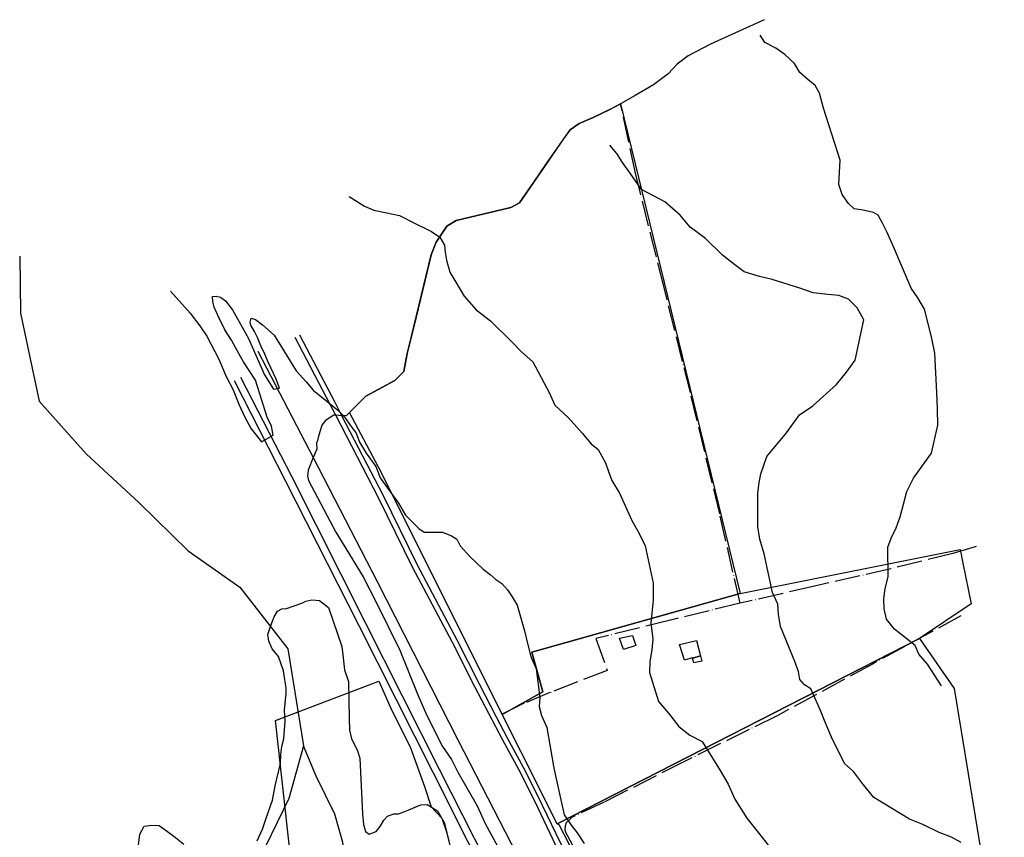
# Model space of a CAD drawing. Units: inches. Extents: x 292912 to 295158, y 6622742 to 6625580.
# Drawn here: x 293181 to 294111, y 6624807 to 6625580 of the extents above; entities that cross this region are included whole.
import ezdxf

# ---------------------------------------------------------------- set-up
doc = ezdxf.new("R2010")
doc.units = ezdxf.units.IN
doc.header["$MEASUREMENT"] = 0
doc.linetypes.add('ACAD_ISO04W100', pattern=[30, 24, -3, 0, -3])
for name, color, linetype in [('Caminos recoleta', 10, 'Continuous'), ('Construcciones_recoleta', 7, 'Continuous'), ('Curvas_nivel_recoleta', 40, 'Continuous'), ('Hidro quebradas recoleta', 140, 'Continuous'), ('Huellas recoleta', 212, 'ACAD_ISO04W100'), ('Limites_prediales_recoleta', 7, 'Continuous'), ('Linea_ferrea_recoleta', 34, 'Continuous'), ('Zer2_recoleta', 7, 'Continuous')]:
    doc.layers.add(name, color=color, linetype=linetype)

msp = doc.modelspace()

# ---------------------------------------------------------------- linework, layer by layer
at = {"layer": 'Caminos recoleta'}
for points in [[(293885.69, 6624415), (293870.03, 6624445), (293848.12, 6624488.5), (293810.75, 6624560.5), (293768.34, 6624643), (293747.75, 6624683.5), (293724.38, 6624730.5), (293687.53, 6624799), (293670.12, 6624835.5), (293654.12, 6624868), (293637.31, 6624899), (293610.84, 6624949.5), (293589.81, 6624991.5), (293552, 6625062.5), (293519.94, 6625127.5), (293479.34, 6625206), (293474.38, 6625215.5), (293441.16, 6625279.5)], [(293631.16, 6624921), (293615.19, 6624952), (293594.16, 6624993.5), (293556.34, 6625065), (293524.34, 6625130), (293485.12, 6625205.5), (293478.72, 6625218), (293445.5, 6625281.5)], [(293765.88, 6624482.21), (293714.56, 6624584.5), (293695.53, 6624622), (293637.5, 6624737), (293571.25, 6624868.5), (293501.38, 6625007), (293431.97, 6625144), (293383.69, 6625238.5)], [(293809.53, 6624412.5), (293773.5, 6624483.5), (293719.53, 6624590.5), (293701.75, 6624625.5), (293643.75, 6624740.5), (293577.5, 6624871.5), (293507.59, 6625010), (293438.19, 6625147.5), (293389.88, 6625241.5)], [(293894.88, 6624408.5), (293874.38, 6624447), (293852.5, 6624491), (293815.12, 6624563), (293772.69, 6624645.5), (293752.12, 6624685.5), (293728.75, 6624733), (293691.91, 6624801.5), (293674.53, 6624837.5), (293658.5, 6624870), (293641.62, 6624901), (293631.16, 6624921)]]:
    msp.add_lwpolyline(points, dxfattribs=at)
at = {"layer": 'Construcciones_recoleta'}
for points in [[(293747.5, 6624995.53), (293759.58, 6624998.11), (293762.88, 6624988.68), (293751.32, 6624984.63)], [(293823.89, 6624978.83), (293816.48, 6624976.59), (293816.39, 6624976.96), (293808.93, 6624974.64), (293804.21, 6624989.49), (293820.24, 6624993.18)], [(293816.48, 6624976.59), (293823.89, 6624978.83), (293825.17, 6624973.76), (293817.62, 6624972.22)]]:
    msp.add_lwpolyline(points, close=True, dxfattribs=at)
at = {"layer": 'Curvas_nivel_recoleta'}
for points in [[(294051.66, 6624950.5), (294038.19, 6624971), (294030.16, 6624980.5), (294026.59, 6624988.5), (294007.16, 6625004), (293999.59, 6625013.5), (293997.25, 6625023), (293996.97, 6625032.5), (293998.38, 6625042.5), (294001.09, 6625053.5), (294000.78, 6625081.5), (294003.97, 6625090), (294008.84, 6625099.5), (294012.38, 6625110), (294018.66, 6625134), (294025.16, 6625146.5), (294035.56, 6625161), (294042.16, 6625170), (294047.94, 6625196.5), (294047.91, 6625212), (294047, 6625227.5), (294045.16, 6625264.5), (294042.12, 6625280), (294035.34, 6625306), (294029.12, 6625317), (294022.81, 6625326), (294006.66, 6625364.5), (294000.25, 6625378.5), (293995.69, 6625387.5), (293991.59, 6625395), (293987.22, 6625397.5), (293977.41, 6625399.5), (293969, 6625401), (293963.84, 6625406), (293957.78, 6625414.5), (293954.5, 6625424), (293955.69, 6625447), (293940.16, 6625496), (293936.31, 6625510), (293932.22, 6625517.5), (293925.19, 6625523), (293917.69, 6625529.5), (293912.72, 6625538), (293903.44, 6625546.5), (293895.09, 6625552.5), (293884.62, 6625558), (293880.12, 6625565)], [(294070.22, 6624802.5), (294061.03, 6624807.5), (294049.31, 6624812), (294034.03, 6624819.5), (294021.34, 6624824.5), (293987.62, 6624845), (293977.84, 6624857), (293968.44, 6624869.5), (293960.06, 6624877), (293947.72, 6624902), (293941.72, 6624916), (293937.12, 6624927), (293927.97, 6624947.5), (293922.28, 6624951.5), (293917.84, 6624956.5), (293916.34, 6624964), (293913.03, 6624973.5), (293899.59, 6625006.5), (293897.56, 6625018), (293896.88, 6625027.5), (293891.78, 6625038.5), (293883.91, 6625075), (293880.09, 6625089), (293878.03, 6625100.5), (293878, 6625132.5), (293879.47, 6625142), (293880.94, 6625150.5), (293886.53, 6625167), (293905.22, 6625189.5), (293917.28, 6625206.5), (293929.94, 6625215), (293952.22, 6625235), (293961.84, 6625246.5), (293970.09, 6625258), (293978.12, 6625296), (293971.75, 6625307.5), (293963.78, 6625315.5), (293954.62, 6625319), (293944.28, 6625320), (293930.41, 6625321.5), (293917.81, 6625326), (293891.75, 6625334), (293879.56, 6625337), (293865.22, 6625341.5), (293856.44, 6625348), (293844.56, 6625357), (293828.62, 6625373), (293814.12, 6625383.5), (293804.75, 6625395), (293790.19, 6625407.5), (293768.31, 6625419), (293757.53, 6625434.5), (293750.38, 6625444.5), (293744.97, 6625453), (293738.28, 6625461)], [(293492.22, 6625412.5), (293506.69, 6625403.5), (293515.38, 6625399.5), (293527.53, 6625397), (293539.66, 6625394.5), (293555.81, 6625386.5), (293563.69, 6625382.5), (293569.78, 6625379.5), (293577.69, 6625374), (293582.22, 6625366.5), (293582.84, 6625360), (293583.91, 6625352.5), (293587.25, 6625341), (293600.81, 6625318.5), (293611.94, 6625305.5), (293625.62, 6625295), (293645.53, 6625275.5), (293654.84, 6625266), (293665.47, 6625256.5), (293680.94, 6625227.5), (293686.44, 6625215.5), (293699.28, 6625203.5), (293712.19, 6625189), (293720.62, 6625179), (293727.28, 6625173.5), (293734.09, 6625161), (293736.91, 6625153), (293740.16, 6625144.5), (293747.38, 6625132.5), (293758.91, 6625106.5), (293765.66, 6625095), (293771.62, 6625082.5), (293779.09, 6625047.5), (293779.12, 6625031), (293777.12, 6625010), (293778.84, 6624994.5), (293777.84, 6624984.5), (293776.03, 6624973.5), (293775.84, 6624963), (293784.38, 6624935.5), (293793.75, 6624924.5), (293803.56, 6624912), (293813.69, 6624904), (293825.5, 6624898), (293842.62, 6624870.5), (293849.91, 6624857.5), (293856.34, 6624843.5), (293867.62, 6624825.5), (293878.78, 6624811.5), (293892.62, 6624794)], [(293323.28, 6625323), (293341.97, 6625302.5), (293350.94, 6625290.5), (293357.69, 6625280.5), (293368.62, 6625259.5), (293376, 6625242.5), (293382.38, 6625230), (293387.94, 6625216.5), (293393.47, 6625204), (293399.38, 6625193), (293409.19, 6625181), (293420.25, 6625187), (293419.72, 6625190.5), (293418.69, 6625195.5), (293414.59, 6625204), (293403.62, 6625239), (293392.38, 6625256.5), (293386.47, 6625266.5), (293381, 6625277), (293374.69, 6625286.5), (293369.22, 6625297.5), (293364.62, 6625308), (293363.16, 6625313.5), (293363.03, 6625318), (293366.44, 6625318.5), (293370.38, 6625317.5), (293375.22, 6625314), (293381.91, 6625305.5), (293396.91, 6625278.5), (293412.12, 6625244), (293420.69, 6625230.5), (293426.25, 6625231.5), (293423, 6625240), (293418.41, 6625250), (293415.66, 6625256), (293412.41, 6625263.5), (293408.75, 6625271.5), (293405.5, 6625279.5), (293402.75, 6625285), (293399.12, 6625291), (293398.62, 6625294), (293399.38, 6625297.5), (293403.69, 6625296.5), (293410.28, 6625291.5), (293421.34, 6625281.5), (293442.12, 6625248), (293451.47, 6625237.5), (293458.19, 6625229.5), (293466.12, 6625223), (293482.88, 6625209.5), (293488.22, 6625203.5), (293493.16, 6625196.5), (293498.56, 6625189), (293501.81, 6625180.5), (293508.12, 6625170), (293517.12, 6625157.5), (293521.31, 6625147), (293527.59, 6625138), (293538.78, 6625123), (293545.16, 6625111.5), (293558, 6625099), (293562.84, 6625095.5), (293572.34, 6625095.5), (293580.09, 6625095.5), (293588.81, 6625092), (293593.62, 6625089), (293596.84, 6625082.5), (293606.16, 6625072.5), (293618.59, 6625060.5), (293625.19, 6625055.5), (293630.47, 6625051), (293636.19, 6625047), (293641.56, 6625041), (293646.06, 6625034.5), (293650.59, 6625026.5), (293657.72, 6625002.5), (293660.66, 6624990.5), (293663.59, 6624978), (293668.66, 6624966.5), (293672.03, 6624939.5), (293671.41, 6624931), (293673.81, 6624922.5), (293678.88, 6624911), (293685.09, 6624874.5), (293687.06, 6624865.5), (293689.56, 6624854), (293695, 6624828.5), (293701.75, 6624819), (293707.56, 6624811.5), (293713.88, 6624801.5)], [(293405.28, 6624804), (293410.16, 6624815), (293413.72, 6624825.5), (293419.66, 6624842.5), (293422.28, 6624856), (293427.31, 6624877), (293427.47, 6624885.5), (293428.53, 6624893), (293430.47, 6624900.5), (293431.72, 6624917), (293431, 6624927.5), (293431.66, 6624934), (293432.69, 6624943), (293432.53, 6624948.5), (293431.44, 6624956), (293429.91, 6624964.5), (293425.22, 6624978), (293419.38, 6624985.5), (293416.16, 6624992.5), (293415.12, 6624999), (293417.12, 6625004.5), (293419.12, 6625010), (293421.12, 6625015.5), (293424.38, 6625021), (293428.62, 6625023), (293432.94, 6625023.5), (293447.47, 6625028.5), (293451.28, 6625030.5), (293456.84, 6625031.5), (293464.16, 6625031), (293472.56, 6625024.5), (293485.28, 6624987.5), (293486.44, 6624977), (293487.66, 6624965.5), (293491.41, 6624954.5), (293492, 6624919.5), (293492.31, 6624908.5), (293494.25, 6624900.5), (293497, 6624895), (293499.78, 6624889), (293502.12, 6624882), (293504.53, 6624829.5), (293505.66, 6624819.5), (293507.56, 6624813), (293511.09, 6624810.5), (293517.5, 6624813), (293521.22, 6624817.5), (293524.94, 6624823.5), (293528.25, 6624827.5), (293534.25, 6624829.5), (293538.56, 6624829.5), (293546.25, 6624832.5), (293554.31, 6624836), (293559.88, 6624838), (293565.88, 6624838.5), (293575.56, 6624832.5), (293581.91, 6624821.5), (293585.31, 6624808), (293587.31, 6624798.5)], [(293293.06, 6624800), (293294.44, 6624810.5), (293298.53, 6624818), (293305.81, 6624819), (293312.75, 6624818.5), (293317.12, 6624815.5), (293326.38, 6624808.5), (293336.06, 6624801)]]:
    msp.add_lwpolyline(points, dxfattribs=at)
at = {"layer": 'Hidro quebradas recoleta'}
for points in [[(293883.91, 6625579.5), (293833.47, 6625556.5), (293812.22, 6625545.5), (293801.75, 6625537.5), (293793.44, 6625528.5), (293779.59, 6625518), (293762.19, 6625508), (293748.35, 6625500.12), (293740.25, 6625495.5), (293722.38, 6625487), (293709.22, 6625481.5), (293700.81, 6625475.5), (293695, 6625468), (293676, 6625440), (293652.88, 6625406.5), (293644.84, 6625402), (293593.06, 6625390), (293584.19, 6625384.5), (293574.28, 6625369.5), (293569.44, 6625357.5), (293555.43, 6625298.44), (293546.89, 6625264.19), (293543.73, 6625247.32), (293535.29, 6625238.89), (293523.69, 6625232.56), (293507.87, 6625224.12), (293489.19, 6625205.5), (293487.62, 6625205.5), (293485.12, 6625205.5), (293479.34, 6625206), (293477.69, 6625206), (293469.62, 6625201), (293466.31, 6625196.5), (293462.78, 6625185), (293462, 6625182), (293461.19, 6625179.5), (293461.38, 6625174), (293458.06, 6625166), (293453.31, 6625154), (293452.62, 6625148.5), (293453.59, 6625144.5), (293479.56, 6625095.5), (293505.34, 6625053.5), (293517.62, 6625029.5), (293540.06, 6624984), (293556.78, 6624942), (293565.53, 6624922.5), (293580.19, 6624893), (293588.72, 6624881), (293594.66, 6624869), (293612.81, 6624837), (293620.62, 6624820.5), (293640.22, 6624784)], [(293180.87, 6625356.11), (293181.79, 6625302.5), (293199.36, 6625219.3), (293243.73, 6625169.38), (293293.65, 6625123.16), (293339.87, 6625077.87), (293388.86, 6625043.66), (293434.16, 6624985.43), (293448.95, 6624893.91), (293435.08, 6624843.99), (293412.9, 6624798.7), (293414.75, 6624720.12), (293425.84, 6624698.86), (293431.38, 6624674.82), (293429.54, 6624638.77), (293451.72, 6624593.48), (293502.56, 6624536.16), (293508.11, 6624517.67), (293519.2, 6624482.55), (293519.2, 6624452.97), (293520.88, 6624418)], [(293508.11, 6624517.67), (293515.51, 6624566.67), (293508.11, 6624614.74), (293492.4, 6624655.41), (293485, 6624691.46), (293491.47, 6624730.29), (293492.4, 6624744.16), (293491.47, 6624766.34), (293485.93, 6624802.39), (293478.53, 6624829.2), (293460.97, 6624865.25), (293448.95, 6624893.91)]]:
    msp.add_lwpolyline(points, dxfattribs=at)
at = {"layer": 'Huellas recoleta'}
for points in [[(293861.22, 6625028.41), (293842.06, 6625113), (293814.31, 6625227.5), (293789.47, 6625326.5), (293762.62, 6625434.5), (293748.35, 6625500.12)], [(294084.41, 6625082), (294062.31, 6625075.5), (294003.75, 6625061), (293931.44, 6625044.5), (293861.22, 6625028.41)], [(293861.22, 6625028.41), (293795.44, 6625012.5), (293724.97, 6624995), (293735.75, 6624965), (293681.69, 6624944), (293657.44, 6624934), (293631.16, 6624921)], [(294069.72, 6625016.5), (293986.28, 6624971), (293896.84, 6624922.5), (293808.75, 6624879), (293732.88, 6624840.5), (293702.72, 6624826.5), (293696.89, 6624821.01)], [(293696.89, 6624821.01), (293696.09, 6624818), (293695.75, 6624815), (293696.22, 6624813), (293738.62, 6624732), (293790.62, 6624631.5), (293849.47, 6624518.5), (293887.81, 6624441), (293899.47, 6624417.27), (293901.83, 6624412.48)]]:
    msp.add_lwpolyline(points, dxfattribs=at)
at = {"layer": 'Limites_prediales_recoleta'}
for points in [[(293861.23, 6625037.74), (293664.5, 6624982.25), (293675.11, 6624944.63), (293636.68, 6624923.46), (293623.26, 6624950.26), (293519.74, 6625157.02), (293492.33, 6625208.64), (293507.87, 6625224.12), (293535.29, 6625238.89), (293543.73, 6625247.32), (293546.89, 6625264.19), (293550.98, 6625280.59), (293569.44, 6625357.5), (293574.28, 6625369.5), (293584.19, 6625384.5), (293593.06, 6625390), (293644.84, 6625402), (293652.88, 6625406.5), (293666.38, 6625426.07), (293678.5, 6625443.69), (293700.81, 6625475.5), (293709.22, 6625481.5), (293722.38, 6625487), (293737.77, 6625494.32), (293748.35, 6625500.12)], [(293636.68, 6624923.46), (293675.11, 6624944.63), (293664.5, 6624982.25), (293861.23, 6625037.74), (294069.15, 6625079.32), (294071.74, 6625066.35), (294079.43, 6625027.91), (294030.65, 6624995.19), (293688.47, 6624820.01), (293654.21, 6624888.44)], [(293688.47, 6624820.01), (294030.65, 6624995.19), (294063.38, 6624947.83), (294090.03, 6624786.66), (294110.86, 6624711.37), (294102.95, 6624688.96), (294083.57, 6624634.06), (294009.35, 6624588.96), (294008.6, 6624586.8), (294004.08, 6624590.35), (293846.72, 6624512.38), (293845.58, 6624514.57), (293820.32, 6624568.49), (293753.17, 6624697.95), (293690.34, 6624819.06)]]:
    msp.add_lwpolyline(points, close=True, dxfattribs=at)
at = {"layer": 'Linea_ferrea_recoleta'}
msp.add_lwpolyline([(293405.81, 6625266.5), (293450.47, 6625180.5), (293458.06, 6625166), (293518.41, 6625049), (293594.66, 6624899.5), (293673.12, 6624747), (293733.41, 6624628.5), (293801.41, 6624497.5), (293853.38, 6624396.5), (293855.59, 6624392), (293865.72, 6624372.5), (293937.41, 6624233), (293956.75, 6624195.5), (293963.19, 6624183)], dxfattribs=at)
at = {"layer": 'Zer2_recoleta'}
msp.add_lwpolyline([(293436.13, 6624795.32), (293422.45, 6624917.82), (293519.98, 6624954.69), (293532.29, 6624927.28), (293549.53, 6624892.79), (293563.21, 6624855.32), (293569.64, 6624836.17), (293579.68, 6624825.37), (293584.15, 6624812.62), (293587.31, 6624798.5)], dxfattribs=at)

doc.saveas('drawing.dxf')
